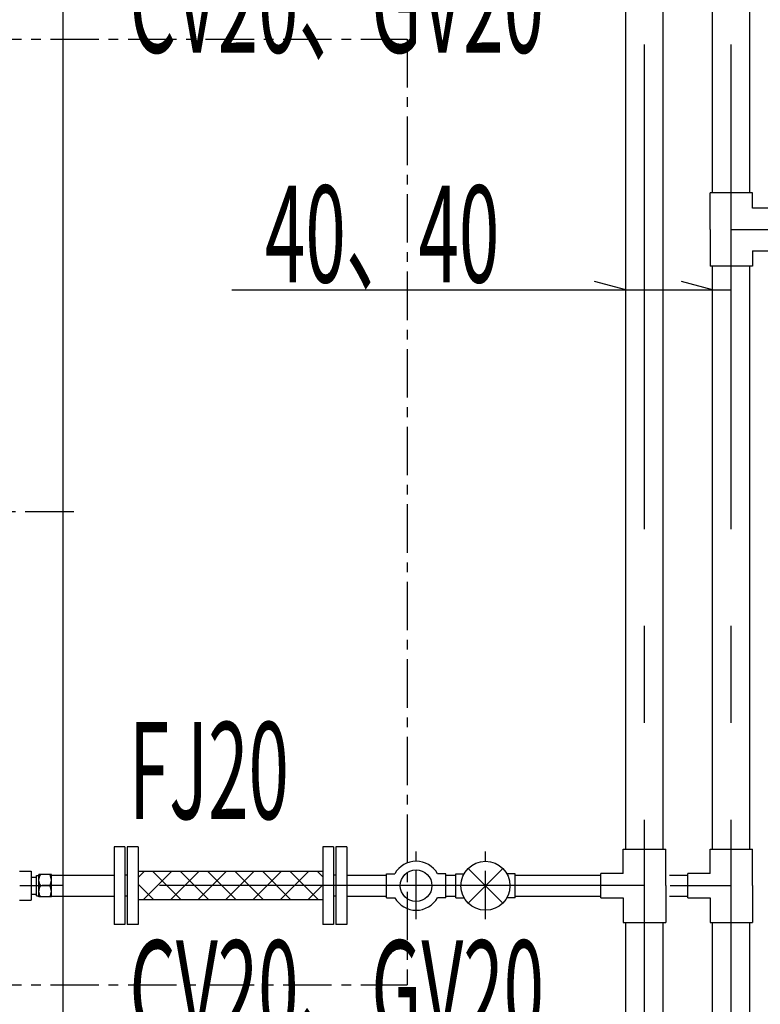
# Model space of a CAD drawing. Extents: x 5701 to 24743, y 2357 to 16412.
# Drawn here: x 9567 to 10522, y 11374 to 12644 of the extents above; entities that cross this region are included whole.
import ezdxf

# ---------------------------------------------------------------- set-up
doc = ezdxf.new("R2010")
doc.units = 0
doc.header["$LTSCALE"] = 50
doc.header["$MEASUREMENT"] = 0
doc.linetypes.add('CENTER', pattern=[2, 1.25, -0.25, 0.25, -0.25])
doc.linetypes.add('CENTER2', pattern=[20, 12.5, -2.5, 2.5, -2.5])
doc.layers.add('_0-A_', color=7, linetype='CONTINUOUS')
doc.styles.get("Standard").update_dxf_attribs({"font": 'txt', "bigfont": 'bigfont.shx'})

msp = doc.modelspace()

# ---------------------------------------------------------------- linework, layer by layer
at = {"layer": '_0-A_', "color": 7, "linetype": 'CENTER2'}
for p, q in [((10372.3, 8987.5), (10372.3, 15531.8)), ((10484.3, 8987.5), (10484.3, 14067.5)), ((10484.3, 12373.8), (12662.5, 12373.8)), ((10372.3, 11527.5), (9596, 11527.5)), ((10405.6, 11527.5), (10484.3, 11527.5))]:
    msp.add_line(p, q, dxfattribs=at)
at = {"layer": '_0-A_', "color": 7, "linetype": 'Continuous'}
for p, q in [((9623.1, 8709.5), (9623.1, 15309.5)), ((10348.2, 11574.7), (10348.2, 12750.2)), ((10396.4, 11574.7), (10396.4, 12750.2)), ((10460.2, 12421.1), (10460.2, 12750.2)), ((10508.4, 12421.1), (10508.4, 12750.2)), ((10456.9, 12373.8), (10456.9, 12421.1)), ((10511.8, 12421.1), (10456.9, 12421.1)), ((10460.2, 12421.1), (10460.2, 12428.5)), ((10508.4, 12421.1), (10508.4, 12428.5)), ((10511.8, 12401.3), (10511.8, 12421.1)), ((10531.6, 12401.3), (10511.8, 12401.3)), ((10456.9, 12373.8), (10456.9, 12326.6)), ((10511.8, 12346.4), (10531.6, 12346.4)), ((10511.8, 12346.4), (10511.8, 12326.6)), ((10511.8, 12326.6), (10456.9, 12326.6)), ((10460.2, 11574.7), (10460.2, 12326.6)), ((10508.4, 11574.7), (10508.4, 12326.6)), ((10348.2, 12296.1), (10308, 12306.9)), ((10460.2, 12296.1), (10420, 12306.9)), ((9840.5, 12296.1), (10484.3, 12296.1)), ((9688.6, 11577.5), (9688.6, 11477.5)), ((9702.6, 11577.5), (9688.6, 11577.5)), ((9702.6, 11577.5), (9702.6, 11477.5)), ((9705.6, 11577.5), (9705.6, 11477.5)), ((9719.6, 11577.5), (9705.6, 11577.5)), ((9719.6, 11577.5), (9719.6, 11477.5)), ((9957.6, 11577.5), (9957.6, 11477.5)), ((9971.6, 11577.5), (9957.6, 11577.5)), ((9971.6, 11577.5), (9971.6, 11477.5)), ((9974.6, 11577.5), (9974.6, 11477.5)), ((9988.6, 11577.5), (9974.6, 11577.5)), ((9988.6, 11577.5), (9988.6, 11477.5)), ((10344.9, 11574.7), (10399.8, 11574.7)), ((10344.9, 11543), (10344.9, 11574.7)), ((10399.8, 11527.5), (10399.8, 11574.7)), ((10456.9, 11574.7), (10511.8, 11574.7)), ((10456.9, 11543), (10456.9, 11574.7)), ((10511.8, 11527.5), (10511.8, 11574.7)), ((9566.6, 11546), (9581.6, 11546)), ((9581.6, 11546), (9581.6, 11509)), ((9957.6, 11545.7), (9719.6, 11545.7)), ((9727.2, 11545.7), (9719.6, 11538.1)), ((9762.6, 11545.7), (9726.1, 11509.2)), ((9738.7, 11545.7), (9775.2, 11509.2)), ((9797.9, 11545.7), (9761.5, 11509.2)), ((9774.1, 11545.7), (9810.6, 11509.2)), ((9833.3, 11545.7), (9796.8, 11509.2)), ((9809.5, 11545.7), (9845.9, 11509.2)), ((9868.6, 11545.7), (9832.2, 11509.2)), ((9844.8, 11545.7), (9881.3, 11509.2)), ((9904, 11545.7), (9867.5, 11509.2)), ((9880.2, 11545.7), (9916.6, 11509.2)), ((9939.4, 11545.7), (9902.9, 11509.2)), ((9915.5, 11545.7), (9952, 11509.2)), ((9950.9, 11545.7), (9957.6, 11539)), ((10189.7, 11549.7), (10145.1, 11505.1)), ((10189.7, 11505.1), (10145.1, 11549.7)), ((9607.8, 11541.1), (9688.6, 11541.1)), ((9705.6, 11541.1), (9702.6, 11541.1)), ((9974.6, 11541.1), (9971.6, 11541.1)), ((9988.6, 11541.1), (10039.7, 11541.1)), ((9988.6, 11541.1), (10039.7, 11541.1)), ((10039.7, 11511.9), (10039.7, 11542.9)), ((10039.7, 11542.9), (10050.5, 11542.9)), ((10116.3, 11542.9), (10105.5, 11542.9)), ((10116.3, 11511.9), (10116.3, 11542.9)), ((10116.3, 11541), (10129.1, 11541)), ((10129.1, 11511.9), (10129.1, 11542.9)), ((10129.1, 11542.9), (10139.9, 11542.9)), ((10205.7, 11542.9), (10194.9, 11542.9)), ((10205.7, 11511.9), (10205.7, 11542.9)), ((10205.7, 11541.1), (10316.2, 11541.1)), ((10316.2, 11512), (10316.2, 11543)), ((10344.9, 11543), (10316.2, 11543)), ((10404.7, 11541.1), (10428.2, 11541.1)), ((10428.2, 11512), (10428.2, 11543)), ((10456.9, 11543), (10428.2, 11543)), ((9567.3, 11527.5), (9596, 11527.5)), ((9719.6, 11529.5), (9739.9, 11509.2)), ((9957.6, 11528.6), (9938.2, 11509.2)), ((10399.8, 11527.5), (10399.8, 11480.2)), ((10511.8, 11527.5), (10511.8, 11480.2)), ((9566.6, 11509), (9581.6, 11509)), ((9607.8, 11513.9), (9688.6, 11513.9)), ((9705.6, 11513.9), (9702.6, 11513.9)), ((9957.6, 11509.2), (9719.6, 11509.2)), ((9974.6, 11513.9), (9971.6, 11513.9)), ((9988.6, 11513.9), (10039.7, 11513.9)), ((9988.6, 11513.9), (10039.7, 11513.9)), ((10039.7, 11511.9), (10050.5, 11511.9)), ((10116.3, 11511.9), (10105.5, 11511.9)), ((10116.3, 11513.8), (10129.1, 11513.8)), ((10129.1, 11511.9), (10139.9, 11511.9)), ((10205.7, 11511.9), (10194.9, 11511.9)), ((10205.7, 11513.9), (10316.2, 11513.9)), ((10316.2, 11512), (10344.9, 11512)), ((10344.9, 11512), (10344.9, 11480.2)), ((10404.7, 11513.9), (10428.2, 11513.9)), ((10428.2, 11512), (10456.9, 11512)), ((10456.9, 11512), (10456.9, 11480.2)), ((9702.6, 11477.5), (9688.6, 11477.5)), ((9719.6, 11477.5), (9705.6, 11477.5)), ((9971.6, 11477.5), (9957.6, 11477.5)), ((9988.6, 11477.5), (9974.6, 11477.5)), ((10344.9, 11480.2), (10399.8, 11480.2)), ((10348.2, 10304.7), (10348.2, 11480.2)), ((10396.4, 10304.7), (10396.4, 11480.2)), ((10456.9, 11480.2), (10511.8, 11480.2)), ((10460.2, 10304.7), (10460.2, 11480.2)), ((10508.4, 10304.7), (10508.4, 11480.2))]:
    msp.add_line(p, q, dxfattribs=at)
at = {"layer": '_0-A_', "color": 7, "linetype": 'CENTER'}
for p, q in [((8506.6, 12619.5), (10066.6, 12619.5)), ((10066.6, 12619.5), (10066.6, 11399.5)), ((9636.6, 12009.5), (8736.6, 12009.5)), ((10078, 11484.1), (10078, 11572)), ((10167.4, 11484.1), (10167.4, 11572)), ((9581.6, 11538.5), (9588.5, 11538.5)), ((9588.5, 11514.2), (9588.5, 11540.7)), ((9588.5, 11540.7), (9591.8, 11540.7)), ((9591.8, 11513), (9591.8, 11542)), ((9607.8, 11542), (9591.8, 11542)), ((9591.8, 11534.7), (9592, 11536.4)), ((9592, 11533), (9591.8, 11534.7)), ((9592, 11536.4), (9592.4, 11538.2)), ((9592.4, 11531.2), (9592, 11533)), ((9592.4, 11538.2), (9593.1, 11540)), ((9593.1, 11540), (9594.1, 11542)), ((9606.6, 11540), (9605.6, 11542)), ((9607.3, 11538.2), (9606.6, 11540)), ((9607.7, 11536.4), (9607.3, 11538.2)), ((9607.3, 11531.2), (9607.7, 11533)), ((9607.8, 11534.7), (9607.7, 11536.4)), ((9607.7, 11533), (9607.8, 11534.7)), ((9607.8, 11513), (9607.8, 11542)), ((9591.8, 11520.2), (9592, 11521.9)), ((9592, 11518.5), (9591.8, 11520.2)), ((9592, 11521.9), (9592.4, 11523.7)), ((9593.1, 11529.4), (9592.4, 11531.2)), ((9592.4, 11523.7), (9593.1, 11525.5)), ((9594.1, 11527.5), (9593.1, 11529.4)), ((9593.1, 11525.5), (9594.1, 11527.5)), ((9594.1, 11527.5), (9605.6, 11527.5)), ((9605.6, 11527.5), (9606.6, 11529.4)), ((9606.6, 11525.5), (9605.6, 11527.5)), ((9606.6, 11529.4), (9607.3, 11531.2)), ((9607.3, 11523.7), (9606.6, 11525.5)), ((9607.7, 11521.9), (9607.3, 11523.7)), ((9607.8, 11520.2), (9607.7, 11521.9)), ((9607.7, 11518.5), (9607.8, 11520.2)), ((9581.6, 11516.5), (9588.5, 11516.5)), ((9588.5, 11514.2), (9591.8, 11514.2)), ((9607.8, 11513), (9591.8, 11513)), ((9592.4, 11516.7), (9592, 11518.5)), ((9593.1, 11514.9), (9592.4, 11516.7)), ((9594.1, 11513), (9593.1, 11514.9)), ((9605.6, 11513), (9606.6, 11514.9)), ((9606.6, 11514.9), (9607.3, 11516.7)), ((9607.3, 11516.7), (9607.7, 11518.5)), ((8506.6, 11399.5), (10066.6, 11399.5))]:
    msp.add_line(p, q, dxfattribs=at)
at = {"layer": '_0-A_', "color": 7, "linetype": 'Continuous'}
for centre, radius in [((10167.4, 11527.4), 31.6), ((10078, 11527.4), 20.4)]:
    msp.add_circle(centre, radius, dxfattribs=at)
for start, end in [(29.4005, 150.5995), (209.4005, 330.5995)]:
    msp.add_arc((10078, 11527.4), 31.6, start, end, dxfattribs=at)

# ---------------------------------------------------------------- texts
at = {"layer": '_0-A_', "color": 7, "width": 0.55}
for s, p in [('CV20、GV20', (9708.5, 12601.9)), ('40、40', (9883.2, 12305.6)), ('FJ20', (9707.9, 11613.5)), ('CV20、GV20', (9708.5, 11331.9))]:
    msp.add_text(s, height=125, dxfattribs=at).set_placement(p)

doc.saveas('drawing.dxf')
